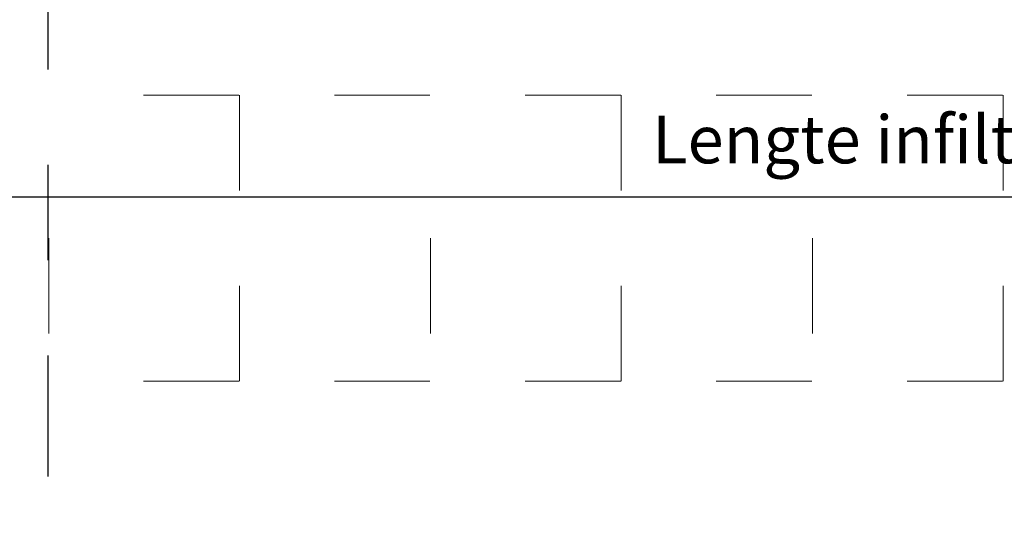
# Model space of a CAD drawing. Extents: x 382.9 to 398.8, y 143.3 to 166.7.
# Drawn here: x 388.5 to 389.5, y 163.1 to 163.6 of the extents above; entities that cross this region are included whole.
import ezdxf

# ---------------------------------------------------------------- set-up
doc = ezdxf.new("R2010")
doc.units = 0
doc.header["$LTSCALE"] = 0.02
doc.header["$PDMODE"] = 1
doc.header["$PDSIZE"] = 0.01
doc.linetypes.add('STRICHPUNKT2', pattern=[12.7, 6.35, -3.175, 0, -3.175])
doc.linetypes.add('VERDECKT2', pattern=[4.7625, 3.175, -1.5875])
doc.layers.add('FRW-Bem_NL', color=5, linetype='Continuous', lineweight=15)
doc.layers.add('FRW-Kontur', color=7, linetype='Continuous', lineweight=15)
doc.layers.add('FRW-Sym', color=1, linetype='STRICHPUNKT2')
doc.styles.get("Standard").update_dxf_attribs({"font": 'arial.ttf'})
doc.dimstyles.new('M20', dxfattribs={"dimscale": 20, "dimtxt": 0.0025, "dimasz": 0.0025, "dimexe": 0.002, "dimexo": 0.002, "dimgap": 0.001, "dimtad": 1, "dimzin": 1, "dimtxsty": 'Standard', "dimblk": 'ARCHTICK', "dimcen": 0.0025, "dimdle": 0.0012, "dimclrd": 256, "dimclre": 256, "dimclrt": 256, "dimadec": 1, "dimazin": 0, "dimtfac": 1, "dimtmove": 2, "dimatfit": 3, "dimfxl": 0, "dimarcsym": 0})

# ---------------------------------------------------------------- blocks, each defined once
blk = doc.blocks.new('*U56')
at = {"color": 8, "linetype": 'VERDECKT2'}
for p, q in [((-0.0999, -0.15), (-0.0999, 0.15)), ((0.0999, 0), (0.0999, 0.15))]:
    blk.add_line(p, q, dxfattribs=at)
blk = doc.blocks.new('*U57')
at = {"layer": 'FRW-Kontur', "color": 0, "linetype": 'ByBlock', "lineweight": -2}
for p in [(2, 0), (2.4, 0), (2.8, 0)]:
    blk.add_blockref('*U56', p, dxfattribs=at)
blk = doc.blocks.new('_ArchTick')
at = {"color": 0, "linetype": 'ByBlock', "const_width": 0.15}
blk.add_lwpolyline([(-0.5, -0.5), (0.5, 0.5)], dxfattribs=at)
blk = doc.blocks.new('*D80')
at = {"layer": 'Defpoints', "color": 0}
for p in [(385.2121, 163.7687), (391.7121, 163.7687), (391.7121, 163.4622)]:
    blk.add_point(p, dxfattribs=at)
at = {"layer": 'FRW-Bem_NL', "lineweight": -2}
for p, q in [((385.2121, 163.7287), (385.2121, 163.4222)), ((391.7121, 163.7287), (391.7121, 163.4222)), ((385.1881, 163.4622), (391.7361, 163.4622))]:
    blk.add_line(p, q, dxfattribs=at)
at = {"layer": 'FRW-Bem_NL', "lineweight": -2, "xscale": 0.05, "yscale": 0.05, "zscale": 0.05, "rotation": 180}
blk.add_blockref('_ArchTick', (385.2121, 163.4622), dxfattribs=at)
at = {"layer": 'FRW-Bem_NL', "lineweight": -2, "xscale": 0.05, "yscale": 0.05, "zscale": 0.05}
blk.add_blockref('_ArchTick', (391.7121, 163.4622), dxfattribs=at)
at = {"layer": 'FRW-Bem_NL', "insert": (389.8923, 163.5157), "char_height": 0.05, "attachment_point": 5}
blk.add_mtext('Lengte infiltratiesysteem = XX x 0,80 m = XX,XX m', dxfattribs=at)

msp = doc.modelspace()

# ---------------------------------------------------------------- linework, layer by layer
at = {"layer": 'FRW-Kontur', "color": 8, "linetype": 'VERDECKT2'}
for p, q in [((391.4917, 163.5687), (388.4921, 163.5687)), ((391.4917, 163.2687), (388.4921, 163.2687))]:
    msp.add_line(p, q, dxfattribs=at)
at = {"layer": 'FRW-Sym'}
msp.add_line((388.4921, 163.1687), (388.4921, 166.1687), dxfattribs=at)

# ---------------------------------------------------------------- block references
at = {"layer": 'FRW-Kontur', "rotation": 180}
msp.add_blockref('*U57', (391.3924, 163.4187), dxfattribs=at)

# ---------------------------------------------------------------- dimensions: what is measured, and where the dimension line sits
at = {"layer": 'FRW-Bem_NL'}
dim = msp.add_linear_dim(base=(391.7121, 163.4622), p1=(385.2121, 163.7687), p2=(391.7121, 163.7687), text='Lengte infiltratiesysteem = XX x 0,80 m = XX,XX m', dimstyle='M20', dxfattribs=at)
dim.commit()
dim.dimension.update_dxf_attribs({"geometry": '*D80', "text_midpoint": (389.8923, 163.5157), "dimtype": 160})

doc.saveas('drawing.dxf')
